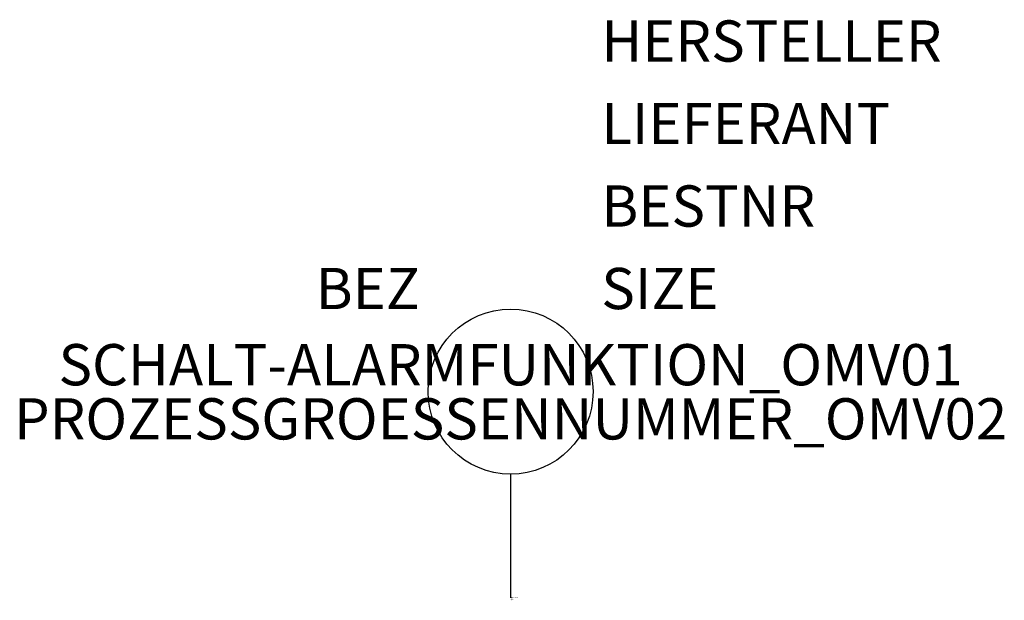
# Model space of a CAD drawing. Extents: x 24.3 to 83.9, y -1444.3 to -1409.1.
import ezdxf
from ezdxf.enums import TextEntityAlignment as Align

# ---------------------------------------------------------------- set-up
doc = ezdxf.new("R2010")
doc.units = 0
doc.styles.add('ISOCP', font='isocpeur.ttf')

msp = doc.modelspace()

# ---------------------------------------------------------------- linework, layer by layer
at = {"color": 0, "linetype": 'ByBlock'}
msp.add_line((54.011, -1436.611), (54.011, -1444.111), dxfattribs=at)
msp.add_circle((54.011, -1431.611), 5, dxfattribs=at)

# ---------------------------------------------------------------- texts
at = {"color": 0, "linetype": 'ByBlock', "style": 'ISOCP', "flags": 1}
for tag, p in [('HERSTELLER', (59.511, -1411.611)), ('LIEFERANT', (59.511, -1416.611)), ('BESTNR', (59.511, -1421.611)), ('SIZE', (59.511, -1426.611))]:
    msp.add_attdef(tag, p, '', height=2.5, dxfattribs=at)
at = {"color": 0, "linetype": 'ByBlock', "style": 'ISOCP'}
msp.add_attdef('BEZ', text='', height=2.5, dxfattribs=at).set_placement((48.511, -1426.611), align=Align.RIGHT)
at = {"color": 0, "lineweight": -2, "style": 'ISOCP'}
msp.add_attdef('SCHALT-ALARMFUNKTION_OMV01', text='', height=2.5, dxfattribs=at).set_placement((54.011, -1432.011), align=Align.BOTTOM_CENTER)
msp.add_attdef('PROZESSGROESSENNUMMER_OMV02', text='', height=2.5, dxfattribs=at).set_placement((54.011, -1432.011), align=Align.TOP_CENTER)
at = {"color": 0, "linetype": 'ByBlock', "lineweight": -2, "style": 'ISOCP', "flags": 3}
for tag, p, s in [('TYPE', (54.011, -1444.261), 'EMSRStelle'), ('CODE', (54.011, -1444.161), '_ATEM01'), ('CLASS', (54.011, -1444.211), 'EMSRStelle'), ('DESCRIPTION', (54.011, -1444.111), 'EMSR-Stelle Kreis 1zeilig mit allg. Technik realis. im Feld vor Ort')]:
    msp.add_attdef(tag, p, s, height=0.05, dxfattribs=at)

doc.saveas('drawing.dxf')
